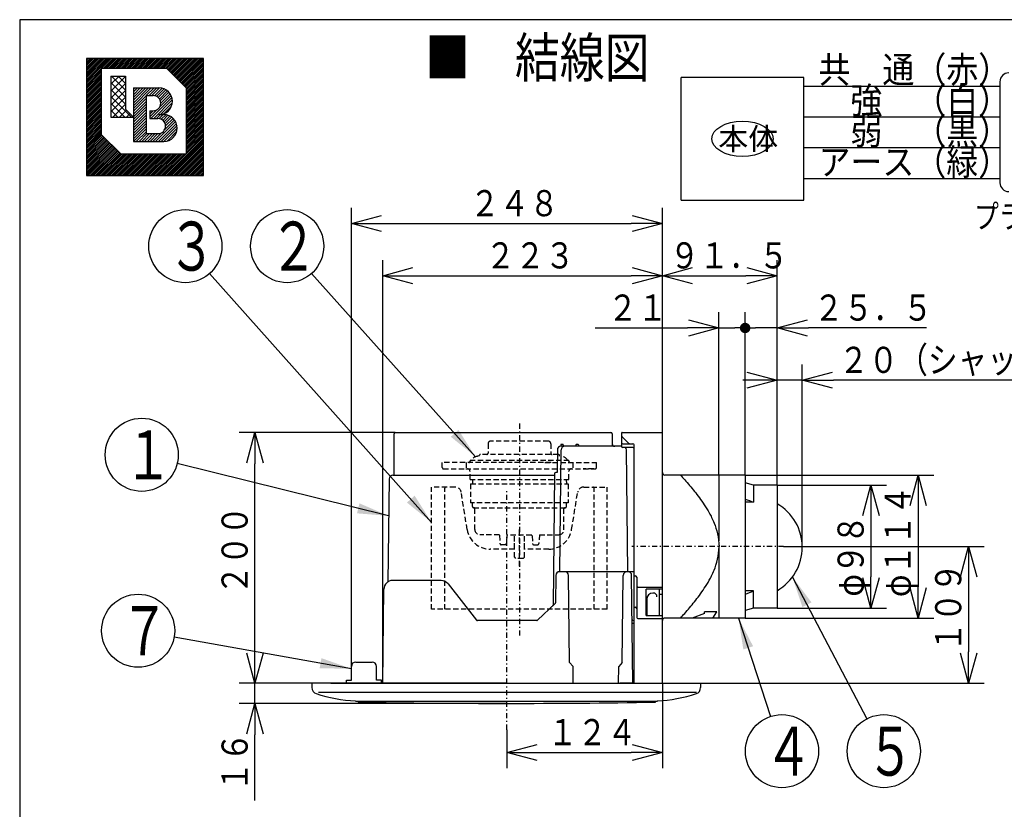
# Model space of a CAD drawing. Extents: x 13 to 288, y 5 to 194.
# Drawn here: x 13 to 108, y 118 to 194 of the extents above; entities that cross this region are included whole.
import ezdxf

# ---------------------------------------------------------------- set-up
doc = ezdxf.new("R2010")
doc.units = 0
doc.linetypes.add('DASHDOT', pattern=[1, 0.5, -0.25, 0, -0.25])
doc.linetypes.add('DASHED', pattern=[0.75, 0.5, -0.25])
doc.layers.get('0').update_dxf_attribs({"linetype": 'CONTINUOUS'})
doc.layers.get('DEFPOINTS').update_dxf_attribs({"linetype": 'CONTINUOUS'})
for name, color, linetype in [('DD0', 4, 'CONTINUOUS'), ('M0', 3, 'CONTINUOUS'), ('M47', 3, 'CONTINUOUS')]:
    doc.layers.add(name, color=color, linetype=linetype)
doc.styles.get("Standard").update_dxf_attribs({"font": 'txt', "bigfont": 'BIGFONT'})
doc.dimstyles.new('LEADSTYL', dxfattribs={"dimtxt": 3.5, "dimasz": 3, "dimexe": 0.18, "dimexo": 0.0625, "dimgap": 1, "dimtad": 0, "dimtih": 1, "dimtoh": 1, "dimdec": 4, "dimzin": 0, "dimtxsty": 'STANDARD', "dimblk1": 'OPEN', "dimblk2": 'OPEN', "dimsah": 1, "dimcen": 0.09, "dimazin": 3, "dimtfac": 1, "dimtdec": 4, "dimtofl": 0, "dimtmove": 0, "dimatfit": 3, "dimtolj": 1, "dimtzin": 0})
doc.dimstyles.get("Standard").update_dxf_attribs({"dimtxt": 2.5, "dimasz": 3, "dimexe": 1.5, "dimexo": 0, "dimgap": 0.7, "dimtad": 3, "dimtxsty": 'STANDARD', "dimblk1": 'OPEN', "dimblk2": 'OPEN', "dimsah": 1, "dimcen": 0.09, "dimazin": 3, "dimtfac": 1, "dimtdec": 4, "dimtofl": 0, "dimtmove": 0, "dimatfit": 3, "dimtolj": 1, "dimtzin": 0})

# ---------------------------------------------------------------- blocks, each defined once
blk = doc.blocks.new('_OPEN')
at = {"color": 0}
for p, q in [((0, 0), (-1, 0)), ((-0.965926, 0.25882), (0, 0)), ((0, 0), (-0.965926, -0.25882))]:
    blk.add_line(p, q, dxfattribs=at)
blk = doc.blocks.new('*D2')
at = {"layer": 'DD0'}
for p, q in [((82.972542, 150.401489), (101.035942, 150.401489)), ((99.535942, 147.401489), (99.535942, 139.710083)), ((82.972542, 136.710083), (101.035942, 136.710083))]:
    blk.add_line(p, q, dxfattribs=at)
at = {"layer": 'DEFPOINTS'}
for p in [(82.972542, 150.401489), (82.972542, 136.710083), (99.535942, 136.710083)]:
    blk.add_point(p, dxfattribs=at)
at = {"layer": 'DD0', "xscale": 3, "yscale": 3}
for p, rotation in [((99.535942, 150.401489), 90), ((99.535942, 136.710083), 270)]:
    blk.add_blockref('_OPEN', p, dxfattribs=dict(at, rotation=rotation))
at = {"layer": 'DD0', "width": 0.833333}
blk.add_text('φ１１４', height=2.5, rotation=90.000003, dxfattribs=at).set_placement((98.835945, 138.719862))
blk = doc.blocks.new('*D3')
at = {"layer": 'DD0'}
for p, q in [((86.035095, 149.440689), (96.521873, 149.440689)), ((95.021873, 146.440689), (95.021873, 140.670883)), ((86.035095, 137.670883), (96.521873, 137.670883))]:
    blk.add_line(p, q, dxfattribs=at)
at = {"layer": 'DEFPOINTS'}
for p in [(86.035095, 149.440689), (86.035095, 137.670883), (95.021873, 137.670883)]:
    blk.add_point(p, dxfattribs=at)
at = {"layer": 'DD0', "xscale": 3, "yscale": 3}
for p, rotation in [((95.021873, 149.440689), 90), ((95.021873, 137.670883), 270)]:
    blk.add_blockref('_OPEN', p, dxfattribs=dict(at, rotation=rotation))
at = {"layer": 'DD0', "width": 0.833333}
blk.add_text('φ９８', height=2.5, rotation=90.000003, dxfattribs=at).set_placement((94.321877, 138.767973))
blk = doc.blocks.new('*D4')
at = {"layer": 'DD0'}
for p, q in [((86.659233, 143.555786), (105.868309, 143.555786)), ((104.368309, 140.555786), (104.368309, 133.46489)), ((78.672966, 130.46489), (105.868309, 130.46489))]:
    blk.add_line(p, q, dxfattribs=at)
at = {"layer": 'DEFPOINTS'}
for p in [(86.659233, 143.555786), (78.672966, 130.46489), (104.368309, 130.46489)]:
    blk.add_point(p, dxfattribs=at)
at = {"layer": 'DD0', "xscale": 3, "yscale": 3}
for p, rotation in [((104.368309, 143.555786), 90), ((104.368309, 130.46489), 270)]:
    blk.add_blockref('_OPEN', p, dxfattribs=dict(at, rotation=rotation))
at = {"layer": 'DD0', "width": 0.833333}
blk.add_text('１０９', height=2.5, rotation=90.000003, dxfattribs=at).set_placement((103.668312, 133.468672))
blk = doc.blocks.new('*D5')
at = {"layer": 'DD0'}
for p, q in [((86.035095, 149.440689), (86.035095, 160.984894)), ((88.437096, 143.495743), (88.437096, 160.984894)), ((83.035095, 159.484894), (82.735095, 159.484894)), ((88.437096, 159.484894), (86.035095, 159.484894)), ((122.737095, 159.484894), (91.437096, 159.484894))]:
    blk.add_line(p, q, dxfattribs=at)
at = {"layer": 'DEFPOINTS'}
for p in [(86.035095, 159.484894), (86.035095, 149.440689), (88.437096, 143.495743)]:
    blk.add_point(p, dxfattribs=at)
at = {"layer": 'DD0', "xscale": 3, "yscale": 3}
blk.add_blockref('_OPEN', (86.035095, 159.484894), dxfattribs=at)
at = {"layer": 'DD0', "xscale": 3, "yscale": 3, "rotation": 180}
blk.add_blockref('_OPEN', (88.437096, 159.484894), dxfattribs=at)
at = {"layer": 'DD0', "width": 0.833333}
blk.add_text('２０（シャッター開放時）', height=2.5, dxfattribs=at).set_placement((91.945432, 160.184891))
blk = doc.blocks.new('_DOT')
at = {"color": 0}
blk.add_line((-0.5, 0), (-1, 0), dxfattribs=at)
at = {"color": 0, "const_width": 0.5}
blk.add_lwpolyline([(-0.25, 0, 1), (0.25, 0, 1)], format="xyb", close=True, dxfattribs=at)
blk = doc.blocks.new('*D6')
at = {"layer": 'DD0'}
for p, q in [((82.972542, 150.401489), (82.972542, 165.984894)), ((86.035095, 149.440689), (86.035095, 165.984894)), ((86.035095, 164.484894), (83.972542, 164.484894)), ((100.335095, 164.484894), (89.035095, 164.484894))]:
    blk.add_line(p, q, dxfattribs=at)
at = {"layer": 'DEFPOINTS'}
for p in [(82.972542, 164.484894), (82.972542, 150.401489), (86.035095, 149.440689)]:
    blk.add_point(p, dxfattribs=at)
at = {"layer": 'DD0', "xscale": 3, "yscale": 3, "rotation": 180}
blk.add_blockref('_OPEN', (86.035095, 164.484894), dxfattribs=at)
at = {"layer": 'DD0', "rotation": 180}
blk.add_blockref('_DOT', (82.972542, 164.484894), dxfattribs=at)
at = {"layer": 'DD0', "width": 0.833333}
blk.add_text('２５．５', height=2.5, dxfattribs=at).set_placement((89.543432, 165.184891))
blk = doc.blocks.new('*D7')
at = {"layer": 'DD0'}
for p, q in [((80.450317, 150.401489), (80.450317, 165.984894)), ((82.972542, 150.401489), (82.972542, 165.984894)), ((68.61776, 164.484894), (77.450317, 164.484894)), ((80.450317, 164.484894), (81.972542, 164.484894))]:
    blk.add_line(p, q, dxfattribs=at)
at = {"layer": 'DEFPOINTS'}
for p in [(82.972542, 164.484894), (80.450317, 150.401489), (82.972542, 150.401489)]:
    blk.add_point(p, dxfattribs=at)
at = {"layer": 'DD0', "xscale": 3, "yscale": 3}
blk.add_blockref('_OPEN', (80.450317, 164.484894), dxfattribs=at)
at = {"layer": 'DD0'}
blk.add_blockref('_DOT', (82.972542, 164.484894), dxfattribs=at)
at = {"layer": 'DD0', "width": 0.833333}
blk.add_text('２１', height=2.5, dxfattribs=at).set_placement((69.826093, 165.184891))
blk = doc.blocks.new('*D8')
at = {"layer": 'DD0'}
for p, q in [((75.045944, 154.424835), (75.045944, 170.984894)), ((86.035095, 149.440689), (86.035095, 170.984894)), ((78.045944, 169.484894), (83.035095, 169.484894))]:
    blk.add_line(p, q, dxfattribs=at)
at = {"layer": 'DEFPOINTS'}
for p in [(86.035095, 169.484894), (75.045944, 154.424835), (86.035095, 149.440689)]:
    blk.add_point(p, dxfattribs=at)
at = {"layer": 'DD0', "xscale": 3, "yscale": 3, "rotation": 180}
blk.add_blockref('_OPEN', (75.045944, 169.484894), dxfattribs=at)
at = {"layer": 'DD0', "xscale": 3, "yscale": 3}
blk.add_blockref('_OPEN', (86.035095, 169.484894), dxfattribs=at)
at = {"layer": 'DD0', "width": 0.833333}
blk.add_text('９１．５', height=2.5, dxfattribs=at).set_placement((75.748853, 170.184891))
blk = doc.blocks.new('*D9')
at = {"layer": 'DD0'}
for p, q in [((48.263645, 130.46489), (48.263645, 170.984894)), ((75.045944, 154.484894), (75.045944, 170.984894)), ((51.263645, 169.484894), (72.045944, 169.484894))]:
    blk.add_line(p, q, dxfattribs=at)
at = {"layer": 'DEFPOINTS'}
for p in [(48.263643, 169.484894), (75.045943, 154.484887), (48.263643, 130.464887)]:
    blk.add_point(p, dxfattribs=at)
at = {"layer": 'DD0', "xscale": 3, "yscale": 3, "rotation": 180}
blk.add_blockref('_OPEN', (48.263645, 169.484894), dxfattribs=at)
at = {"layer": 'DD0', "xscale": 3, "yscale": 3}
blk.add_blockref('_OPEN', (75.045944, 169.484894), dxfattribs=at)
at = {"layer": 'DD0', "width": 0.833333}
blk.add_text('２２３', height=2.5, dxfattribs=at).set_placement((58.113126, 170.184891))
blk = doc.blocks.new('*D10')
at = {"layer": 'DD0'}
for p, q in [((45.260612, 132.086243), (45.260612, 175.984894)), ((75.045944, 154.424835), (75.045944, 175.984894)), ((48.260612, 174.484894), (72.045944, 174.484894))]:
    blk.add_line(p, q, dxfattribs=at)
at = {"layer": 'DEFPOINTS'}
for p in [(75.045944, 174.484894), (75.045944, 154.424835), (45.260612, 132.086243)]:
    blk.add_point(p, dxfattribs=at)
at = {"layer": 'DD0', "xscale": 3, "yscale": 3, "rotation": 180}
blk.add_blockref('_OPEN', (45.260612, 174.484894), dxfattribs=at)
at = {"layer": 'DD0', "xscale": 3, "yscale": 3}
blk.add_blockref('_OPEN', (75.045944, 174.484894), dxfattribs=at)
at = {"layer": 'DD0', "width": 0.833333}
blk.add_text('２４８', height=2.5, dxfattribs=at).set_placement((56.611612, 175.184891))
blk = doc.blocks.new('*D11')
at = {"layer": 'DD0'}
for p, q in [((75.045944, 130.46489), (75.045944, 122.34259)), ((60.153542, 126.019562), (60.153542, 122.34259)), ((63.153542, 123.84259), (72.045944, 123.84259))]:
    blk.add_line(p, q, dxfattribs=at)
at = {"layer": 'DEFPOINTS'}
for p in [(75.045944, 130.46489), (60.153542, 126.019562), (75.045944, 123.84259)]:
    blk.add_point(p, dxfattribs=at)
at = {"layer": 'DD0', "xscale": 3, "yscale": 3, "rotation": 180}
blk.add_blockref('_OPEN', (60.153542, 123.84259), dxfattribs=at)
at = {"layer": 'DD0', "xscale": 3, "yscale": 3}
blk.add_blockref('_OPEN', (75.045944, 123.84259), dxfattribs=at)
at = {"layer": 'DD0', "width": 0.833333}
blk.add_text('１２４', height=2.5, dxfattribs=at).set_placement((64.05808, 124.542587))
blk = doc.blocks.new('*D12')
at = {"layer": 'DD0'}
for p, q in [((49.464642, 154.484894), (34.529369, 154.484894)), ((36.029369, 133.46489), (36.029369, 151.484894)), ((41.514023, 130.46489), (34.529369, 130.46489))]:
    blk.add_line(p, q, dxfattribs=at)
at = {"layer": 'DEFPOINTS'}
for p in [(36.029369, 154.484894), (49.464642, 154.484894), (41.514023, 130.46489)]:
    blk.add_point(p, dxfattribs=at)
at = {"layer": 'DD0', "xscale": 3, "yscale": 3}
for p, rotation in [((36.029369, 154.484894), 90), ((36.029369, 130.46489), 270)]:
    blk.add_blockref('_OPEN', p, dxfattribs=dict(at, rotation=rotation))
at = {"layer": 'DD0', "width": 0.833333}
blk.add_text('２００', height=2.5, rotation=90.000003, dxfattribs=at).set_placement((35.329369, 138.93321))
blk = doc.blocks.new('*D13')
at = {"layer": 'DD0'}
for p, q in [((36.029358, 133.46489), (36.029358, 133.764889)), ((41.514023, 130.46489), (34.529358, 130.46489)), ((36.029358, 128.543289), (36.029358, 130.46489)), ((60.093494, 128.543289), (34.529358, 128.543289)), ((36.029358, 119.243289), (36.029358, 125.543289))]:
    blk.add_line(p, q, dxfattribs=at)
at = {"layer": 'DEFPOINTS'}
for p in [(36.029358, 130.46489), (41.514023, 130.46489), (60.093494, 128.543289)]:
    blk.add_point(p, dxfattribs=at)
at = {"layer": 'DD0', "xscale": 3, "yscale": 3}
for p, rotation in [((36.029358, 130.46489), 270), ((36.029358, 128.543289), 90)]:
    blk.add_blockref('_OPEN', p, dxfattribs=dict(at, rotation=rotation))
at = {"layer": 'DD0', "width": 0.833333}
blk.add_text('１６', height=2.5, rotation=90.000003, dxfattribs=at).set_placement((35.329357, 120.091619))
blk = doc.blocks.new('LEAD3')
at = {"layer": 'DD0'}
blk.add_circle((25.188547, 152.344345), 3.5, dxfattribs=at)
at = {"layer": 'DD0', "width": 0.721393}
blk.add_text('１', height=4.69, dxfattribs=at).set_placement((23.49688, 149.999345))
blk = doc.blocks.new('LEAD4')
at = {"layer": 'DD0'}
blk.add_circle((24.84185, 135.502869), 3.5, dxfattribs=at)
at = {"layer": 'DD0', "width": 0.721393}
blk.add_text('７', height=4.69, dxfattribs=at).set_placement((23.150183, 133.157869))
blk = doc.blocks.new('LEAD5')
at = {"layer": 'DD0'}
blk.add_circle((39.113277, 172.31723), 3.5, dxfattribs=at)
at = {"layer": 'DD0', "width": 0.721393}
blk.add_text('２', height=4.69, dxfattribs=at).set_placement((37.421611, 169.97223))
blk = doc.blocks.new('LEAD6')
at = {"layer": 'DD0'}
blk.add_circle((29.362348, 172.31723), 3.5, dxfattribs=at)
at = {"layer": 'DD0', "width": 0.721393}
blk.add_text('３', height=4.69, dxfattribs=at).set_placement((27.670682, 169.97223))
blk = doc.blocks.new('LEAD7')
at = {"layer": 'DD0'}
blk.add_circle((86.498413, 123.97097), 3.5, dxfattribs=at)
at = {"layer": 'DD0', "width": 0.721393}
blk.add_text('４', height=4.69, dxfattribs=at).set_placement((84.806746, 121.62597))
blk = doc.blocks.new('LEAD8')
at = {"layer": 'DD0'}
blk.add_circle((96.249344, 123.970947), 3.5, dxfattribs=at)
at = {"layer": 'DD0', "width": 0.721393}
blk.add_text('５', height=4.69, dxfattribs=at).set_placement((94.557677, 121.625947))

msp = doc.modelspace()

# ---------------------------------------------------------------- linework, layer by layer
at = {"layer": 'M0', "color": 7}
for p, q in [((283.498761, 194.000239), (13.498761, 194.000239)), ((13.498761, 194.000239), (13.498761, 9.000239))]:
    msp.add_line(p, q, dxfattribs=at)
at = {"layer": 'M47', "color": 154}
for p, q in [((19.902449, 190.281295), (19.902449, 179.074523)), ((31.10922, 190.281295), (19.902449, 190.281295)), ((19.902449, 189.438328), (20.745416, 190.281295)), ((19.902449, 189.608175), (20.575569, 190.281295)), ((19.902449, 189.778022), (20.405722, 190.281295)), ((19.902449, 189.947869), (20.235875, 190.281295)), ((19.902449, 190.117716), (20.066028, 190.281295)), ((19.902449, 188.079551), (22.104192, 190.281295)), ((19.902449, 188.249398), (21.934345, 190.281295)), ((19.902449, 188.419245), (21.764498, 190.281295)), ((19.902449, 188.589093), (21.594651, 190.281295)), ((19.902449, 188.75894), (21.424804, 190.281295)), ((19.902449, 188.928787), (21.254957, 190.281295)), ((19.902449, 189.098634), (21.08511, 190.281295)), ((19.902449, 189.268481), (20.915263, 190.281295)), ((21.340142, 189.347397), (22.274039, 190.281295)), ((21.509989, 189.347397), (22.443886, 190.281295)), ((21.679836, 189.347397), (22.613734, 190.281295)), ((21.849683, 189.347397), (22.783581, 190.281295)), ((22.01953, 189.347397), (22.953428, 190.281295)), ((22.189377, 189.347397), (23.123275, 190.281295)), ((22.359224, 189.347397), (23.293122, 190.281295)), ((22.529071, 189.347397), (23.462969, 190.281295)), ((22.698918, 189.347397), (23.632816, 190.281295)), ((22.868765, 189.347397), (23.802663, 190.281295)), ((23.038612, 189.347397), (23.97251, 190.281295)), ((23.208459, 189.347397), (24.142357, 190.281295)), ((23.378306, 189.347397), (24.312204, 190.281295)), ((23.548154, 189.347397), (24.482051, 190.281295)), ((23.718001, 189.347397), (24.651898, 190.281295)), ((23.887848, 189.347397), (24.821745, 190.281295)), ((24.057695, 189.347397), (24.991592, 190.281295)), ((24.227542, 189.347397), (25.161439, 190.281295)), ((24.397389, 189.347397), (25.331286, 190.281295)), ((24.567236, 189.347397), (25.501133, 190.281295)), ((24.737083, 189.347397), (25.67098, 190.281295)), ((24.90693, 189.347397), (25.840828, 190.281295)), ((25.076777, 189.347397), (26.010675, 190.281295)), ((25.246624, 189.347397), (26.180522, 190.281295)), ((25.416471, 189.347397), (26.350369, 190.281295)), ((25.586318, 189.347397), (26.520216, 190.281295)), ((25.756165, 189.347397), (26.690063, 190.281295)), ((25.926012, 189.347397), (26.85991, 190.281295)), ((26.095859, 189.347397), (27.029757, 190.281295)), ((26.265706, 189.347397), (27.199604, 190.281295)), ((26.435553, 189.347397), (27.369451, 190.281295)), ((26.6054, 189.347397), (27.539298, 190.281295)), ((26.775247, 189.347397), (27.709145, 190.281295)), ((26.945095, 189.347397), (27.878992, 190.281295)), ((27.114942, 189.347397), (28.048839, 190.281295)), ((27.284789, 189.347397), (28.218686, 190.281295)), ((27.454636, 189.347397), (28.388533, 190.281295)), ((27.592446, 189.31536), (28.55838, 190.281295)), ((27.67737, 189.230437), (28.728227, 190.281295)), ((27.762293, 189.145513), (28.898074, 190.281295)), ((27.847217, 189.06059), (29.067921, 190.281295)), ((27.93214, 188.975666), (29.237769, 190.281295)), ((28.017064, 188.890743), (29.407616, 190.281295)), ((28.101987, 188.805819), (29.577463, 190.281295)), ((28.186911, 188.720896), (29.74731, 190.281295)), ((28.271834, 188.635972), (29.917157, 190.281295)), ((28.356758, 188.551049), (30.087004, 190.281295)), ((28.441681, 188.466125), (30.256851, 190.281295)), ((28.526605, 188.381202), (30.426698, 190.281295)), ((28.611528, 188.296278), (30.596545, 190.281295)), ((28.696452, 188.211354), (30.766392, 190.281295)), ((28.781375, 188.126431), (30.936239, 190.281295)), ((28.866299, 188.041507), (31.106086, 190.281295)), ((28.951223, 187.956584), (31.10922, 190.114582)), ((29.036146, 187.87166), (31.10922, 189.944735)), ((29.12107, 187.786737), (31.10922, 189.774888)), ((29.205993, 187.701813), (31.10922, 189.605041)), ((31.10922, 179.074523), (31.10922, 190.281295)), ((19.902449, 187.909704), (21.303296, 189.310551)), ((19.902449, 187.739857), (21.303296, 189.140704)), ((19.902449, 187.57001), (21.303296, 188.970857)), ((19.902449, 187.400163), (21.303296, 188.80101)), ((19.902449, 187.230316), (21.303296, 188.631163)), ((21.303296, 189.347397), (27.56041, 189.347397)), ((21.303296, 189.347397), (21.303296, 183.011401)), ((22.237193, 188.473232), (22.36424, 188.600279)), ((22.237193, 187.812867), (23.024605, 188.600279)), ((22.237193, 188.600279), (22.237193, 184.677909)), ((22.237193, 188.600279), (23.63804, 188.600279)), ((22.277015, 188.600279), (23.63804, 187.239254)), ((22.937381, 188.600279), (23.63804, 187.89962)), ((23.597746, 188.600279), (23.63804, 188.559985)), ((23.63804, 188.600279), (23.63804, 185.425027)), ((29.428205, 187.479602), (27.56041, 189.347397)), ((29.290917, 187.61689), (31.10922, 189.435194)), ((29.37584, 187.531966), (31.10922, 189.265346)), ((29.428205, 187.414484), (31.10922, 189.095499)), ((29.428205, 187.244637), (31.10922, 188.925652)), ((29.428205, 187.07479), (31.10922, 188.755805)), ((29.428205, 186.904943), (31.10922, 188.585958)), ((19.902449, 187.060469), (21.303296, 188.461315)), ((19.902449, 186.890622), (21.303296, 188.291468)), ((19.902449, 186.720775), (21.303296, 188.121621)), ((19.902449, 186.550928), (21.303296, 187.951774)), ((19.902449, 186.381081), (21.303296, 187.781927)), ((22.237193, 187.152502), (23.63804, 188.553348)), ((22.237193, 187.979736), (23.63804, 186.578889)), ((22.237193, 186.492136), (23.63804, 187.892983)), ((29.428205, 186.735096), (31.10922, 188.416111)), ((29.428205, 186.565248), (31.10922, 188.246264)), ((29.428205, 186.395401), (31.10922, 188.076417)), ((29.428205, 186.225554), (31.10922, 187.90657)), ((29.428205, 186.055707), (31.10922, 187.736723)), ((19.902449, 186.211234), (21.303296, 187.61208)), ((19.902449, 186.041387), (21.303296, 187.442233)), ((19.902449, 185.87154), (21.303296, 187.272386)), ((19.902449, 185.701693), (21.303296, 187.102539)), ((19.902449, 185.531846), (21.303296, 186.932692)), ((19.902449, 185.361999), (21.303296, 186.762845)), ((22.237193, 187.31937), (23.63804, 185.918524)), ((22.237193, 185.831771), (23.63804, 187.232617)), ((24.385158, 187.479602), (26.836639, 187.479602)), ((24.385158, 187.479602), (24.385158, 182.343165)), ((24.385158, 187.345516), (24.519244, 187.479602)), ((24.385158, 187.08137), (24.78339, 187.479602)), ((24.385158, 186.817223), (25.047536, 187.479602)), ((24.385158, 186.553077), (25.311682, 187.479602)), ((24.385158, 186.288931), (25.575828, 187.479602)), ((24.385158, 186.024785), (25.839974, 187.479602)), ((24.385158, 185.760639), (26.104121, 187.479602)), ((24.385158, 185.496493), (25.599225, 186.71056)), ((25.599225, 186.732484), (25.599225, 183.090283)), ((25.599225, 186.732484), (26.2763, 186.732484)), ((25.621149, 186.732484), (26.368267, 187.479602)), ((25.885295, 186.732484), (26.632413, 187.479602)), ((26.149441, 186.732484), (26.895222, 187.478265)), ((26.4025, 186.721396), (27.127362, 187.446259)), ((26.600875, 186.655625), (27.32738, 187.38213)), ((26.75816, 186.548764), (27.502731, 187.293335)), ((26.880593, 186.407052), (27.656963, 187.183422)), ((26.888302, 185.622321), (28.001619, 186.735639)), ((26.965964, 186.228276), (27.791628, 187.05394)), ((26.999994, 185.99816), (27.906895, 186.905061)), ((29.428205, 185.88586), (31.10922, 187.566876)), ((29.428205, 187.479602), (29.428205, 181.143606)), ((29.428205, 185.716013), (31.10922, 187.397029)), ((29.428205, 185.546166), (31.10922, 187.227182)), ((29.428205, 185.376319), (31.10922, 187.057335)), ((29.428205, 185.206472), (31.10922, 186.887488)), ((29.428205, 185.036625), (31.10922, 186.717641)), ((19.902449, 185.192152), (21.303296, 186.592998)), ((19.902449, 185.022304), (21.303296, 186.423151)), ((19.902449, 184.852457), (21.303296, 186.253304)), ((19.902449, 184.68261), (21.303296, 186.083457)), ((19.902449, 184.512763), (21.303296, 185.91361)), ((22.237193, 186.659005), (24.218289, 184.677909)), ((22.237193, 185.171406), (23.63804, 186.572252)), ((22.237193, 185.99864), (23.557924, 184.677909)), ((22.404062, 184.677909), (23.63804, 185.911887)), ((24.385158, 185.232347), (25.599225, 186.446413)), ((24.385158, 184.968201), (25.599225, 186.182267)), ((24.385158, 184.704054), (25.599225, 185.918121)), ((26.067951, 184.537824), (28.072897, 186.542771)), ((26.332097, 184.537824), (28.11466, 186.320388)), ((26.977557, 184.919139), (28.112992, 186.054574)), ((29.428205, 184.866778), (31.10922, 186.547794)), ((29.428205, 184.696931), (31.10922, 186.377947)), ((29.428205, 184.527084), (31.10922, 186.2081)), ((29.428205, 184.357237), (31.10922, 186.038252)), ((29.428205, 184.18739), (31.10922, 185.868405)), ((19.902449, 184.342916), (21.303296, 185.743763)), ((19.902449, 184.173069), (21.303296, 185.573916)), ((19.902449, 184.003222), (21.303296, 185.404069)), ((19.902449, 183.833375), (21.303296, 185.234221)), ((19.902449, 183.663528), (21.303296, 185.064374)), ((19.902449, 183.493681), (21.303296, 184.894527)), ((22.237193, 185.338274), (22.897559, 184.677909)), ((23.064427, 184.677909), (23.724792, 185.338274)), ((24.385158, 184.677909), (23.63804, 185.425027)), ((23.724792, 184.677909), (24.054975, 185.008092)), ((24.385158, 184.439908), (25.599225, 185.653975)), ((24.385158, 184.175762), (25.599225, 185.389829)), ((24.385158, 183.911616), (25.599225, 185.125683)), ((24.385158, 183.64747), (25.599225, 184.861537)), ((25.972784, 184.706804), (26.662692, 185.396712)), ((25.972784, 184.97095), (26.286853, 185.285019)), ((25.972784, 185.284942), (25.972784, 184.537824)), ((25.972784, 185.284942), (26.2763, 185.284942)), ((25.972784, 185.235096), (26.02263, 185.284942)), ((26.596243, 184.537824), (26.969802, 184.911383)), ((26.836639, 184.911383), (27.303588, 184.911383)), ((26.852149, 184.529585), (27.233948, 184.911383)), ((27.054291, 184.46758), (27.485188, 184.898477)), ((27.214362, 184.363505), (27.699638, 184.848782)), ((27.334308, 185.011744), (28.020388, 185.697823)), ((29.428205, 184.017543), (31.10922, 185.698558)), ((29.428205, 183.847696), (31.10922, 185.528711)), ((29.428205, 183.677849), (31.10922, 185.358864)), ((29.428205, 183.508002), (31.10922, 185.189017)), ((29.428205, 183.338155), (31.10922, 185.01917)), ((29.428205, 183.168307), (31.10922, 184.849323)), ((19.902449, 183.323834), (21.303296, 184.72468)), ((19.902449, 183.153987), (21.303296, 184.554833)), ((19.902449, 182.98414), (21.303296, 184.384986)), ((19.902449, 182.814293), (21.303296, 184.215139)), ((19.902449, 182.644446), (21.303296, 184.045292)), ((19.902449, 182.474599), (21.303296, 183.875445)), ((22.237193, 184.677909), (24.385158, 184.677909)), ((24.385158, 183.383324), (25.599225, 184.597391)), ((24.385158, 183.119178), (25.599225, 184.333244)), ((24.385158, 182.855031), (25.599225, 184.069098)), ((25.972784, 184.537824), (26.743249, 184.537824)), ((26.514752, 182.343165), (28.424806, 184.253218)), ((26.778899, 182.343165), (28.508094, 184.07236)), ((27.339433, 184.22443), (27.886472, 184.771469)), ((27.382973, 183.475532), (28.31977, 184.412328)), ((27.427908, 184.048759), (28.050769, 184.671619)), ((27.466956, 183.823661), (28.194931, 184.551636)), ((29.428205, 182.99846), (31.10922, 184.679476)), ((29.428205, 182.828613), (31.10922, 184.509629)), ((29.428205, 182.658766), (31.10922, 184.339782)), ((29.428205, 182.488919), (31.10922, 184.169935)), ((29.428205, 182.319072), (31.10922, 184.000088)), ((19.902449, 182.304752), (21.303296, 183.705598)), ((19.902449, 182.134905), (21.303296, 183.535751)), ((19.902449, 181.965058), (21.303296, 183.365904)), ((19.902449, 181.79521), (21.303296, 183.196057)), ((19.902449, 181.625363), (21.303296, 183.02621)), ((19.902449, 181.455516), (21.380815, 182.933882)), ((23.171091, 181.143606), (21.303296, 183.011401)), ((24.385158, 182.590885), (25.599225, 183.804952)), ((24.401583, 182.343165), (25.599225, 183.540806)), ((24.66573, 182.343165), (25.599225, 183.27666)), ((24.929876, 182.343165), (25.676994, 183.090283)), ((25.194022, 182.343165), (25.94114, 183.090283)), ((25.458168, 182.343165), (26.205286, 183.090283)), ((25.599225, 183.090283), (26.743249, 183.090283)), ((25.722314, 182.343165), (26.469432, 183.090283)), ((25.98646, 182.343165), (26.733578, 183.090283)), ((26.250606, 182.343165), (27.081771, 183.17433)), ((27.043045, 182.343165), (28.565402, 183.865522)), ((27.307196, 182.34317), (28.587692, 183.623666)), ((27.607922, 182.37975), (28.551112, 183.32294)), ((29.428205, 182.149225), (31.10922, 183.830241)), ((29.428205, 181.979378), (31.10922, 183.660394)), ((29.428205, 181.809531), (31.10922, 183.490547)), ((29.428205, 181.639684), (31.10922, 183.3207)), ((29.428205, 181.469837), (31.10922, 183.150853)), ((29.428205, 181.29999), (31.10922, 182.981006)), ((19.902449, 181.285669), (21.465738, 182.848959)), ((19.902449, 181.115822), (21.550662, 182.764035)), ((19.902449, 180.945975), (21.635586, 182.679111)), ((19.902449, 180.776128), (21.720509, 182.594188)), ((19.902449, 180.606281), (21.805433, 182.509264)), ((19.902449, 180.436434), (21.890356, 182.424341)), ((19.902449, 180.266587), (21.97528, 182.339417)), ((19.902449, 180.09674), (22.060203, 182.254494)), ((19.902449, 179.926893), (22.145127, 182.16957)), ((19.902449, 179.757046), (22.23005, 182.084647)), ((19.902449, 179.587199), (22.314974, 181.999723)), ((24.385158, 182.343165), (27.303588, 182.343165)), ((27.372585, 179.074523), (31.10922, 182.811159)), ((27.542432, 179.074523), (31.10922, 182.641311)), ((27.712279, 179.074523), (31.10922, 182.471464)), ((27.882126, 179.074523), (31.10922, 182.301617)), ((28.051973, 179.074523), (31.10922, 182.13177)), ((19.902449, 179.417352), (22.399897, 181.9148)), ((19.902449, 179.247505), (22.484821, 181.829876)), ((19.902449, 179.077658), (22.569744, 181.744953)), ((20.069162, 179.074523), (22.654668, 181.660029)), ((20.239009, 179.074523), (22.739591, 181.575106)), ((20.408856, 179.074523), (22.824515, 181.490182)), ((20.578703, 179.074523), (22.909438, 181.405259)), ((20.74855, 179.074523), (22.994362, 181.320335)), ((20.918397, 179.074523), (23.079285, 181.235412)), ((21.088244, 179.074523), (23.164209, 181.150488)), ((21.258091, 179.074523), (23.327174, 181.143606)), ((21.427938, 179.074523), (23.497021, 181.143606)), ((21.597786, 179.074523), (23.666868, 181.143606)), ((21.767633, 179.074523), (23.836715, 181.143606)), ((21.93748, 179.074523), (24.006562, 181.143606)), ((22.107327, 179.074523), (24.176409, 181.143606)), ((22.277174, 179.074523), (24.346256, 181.143606)), ((22.447021, 179.074523), (24.516104, 181.143606)), ((22.616868, 179.074523), (24.685951, 181.143606)), ((22.786715, 179.074523), (24.855798, 181.143606)), ((22.956562, 179.074523), (25.025645, 181.143606)), ((23.126409, 179.074523), (25.195492, 181.143606)), ((23.171091, 181.143606), (29.428205, 181.143606)), ((23.296256, 179.074523), (25.365339, 181.143606)), ((23.466103, 179.074523), (25.535186, 181.143606)), ((23.63595, 179.074523), (25.705033, 181.143606)), ((23.805797, 179.074523), (25.87488, 181.143606)), ((23.975644, 179.074523), (26.044727, 181.143606)), ((24.145491, 179.074523), (26.214574, 181.143606)), ((24.315338, 179.074523), (26.384421, 181.143606)), ((24.485185, 179.074523), (26.554268, 181.143606)), ((24.655032, 179.074523), (26.724115, 181.143606)), ((24.824879, 179.074523), (26.893962, 181.143606)), ((24.994727, 179.074523), (27.063809, 181.143606)), ((25.164574, 179.074523), (27.233656, 181.143606)), ((25.334421, 179.074523), (27.403503, 181.143606)), ((25.504268, 179.074523), (27.57335, 181.143606)), ((25.674115, 179.074523), (27.743198, 181.143606)), ((25.843962, 179.074523), (27.913045, 181.143606)), ((26.013809, 179.074523), (28.082892, 181.143606)), ((26.183656, 179.074523), (28.252739, 181.143606)), ((26.353503, 179.074523), (28.422586, 181.143606)), ((26.52335, 179.074523), (28.592433, 181.143606)), ((26.693197, 179.074523), (28.76228, 181.143606)), ((26.863044, 179.074523), (28.932127, 181.143606)), ((27.032891, 179.074523), (29.101974, 181.143606)), ((27.202738, 179.074523), (29.271821, 181.143606)), ((28.221821, 179.074523), (31.10922, 181.961923)), ((28.391668, 179.074523), (31.10922, 181.792076)), ((28.561515, 179.074523), (31.10922, 181.622229)), ((28.731362, 179.074523), (31.10922, 181.452382)), ((28.901209, 179.074523), (31.10922, 181.282535)), ((29.071056, 179.074523), (31.10922, 181.112688)), ((29.240903, 179.074523), (31.10922, 180.942841)), ((29.41075, 179.074523), (31.10922, 180.772994)), ((29.580597, 179.074523), (31.10922, 180.603147)), ((29.750444, 179.074523), (31.10922, 180.4333)), ((29.920291, 179.074523), (31.10922, 180.263453)), ((30.090138, 179.074523), (31.10922, 180.093606)), ((30.259985, 179.074523), (31.10922, 179.923759)), ((30.429832, 179.074523), (31.10922, 179.753912)), ((30.599679, 179.074523), (31.10922, 179.584065)), ((30.769526, 179.074523), (31.10922, 179.414217)), ((30.939373, 179.074523), (31.10922, 179.24437)), ((19.902449, 179.074523), (31.10922, 179.074523))]:
    msp.add_line(p, q, dxfattribs=at)
at = {"layer": 'M47', "color": 234}
for p, q in [((76.829056, 176.709898), (76.829056, 188.479698)), ((88.598857, 188.479698), (76.829056, 188.479698)), ((88.598857, 176.709898), (88.598857, 188.479698)), ((88.598857, 187.638998), (107.3693, 187.638998)), ((107.3693, 188.059348), (107.3693, 178.391298)), ((88.598857, 184.696548), (107.3693, 184.696548)), ((88.598857, 181.754098), (107.3693, 181.754098)), ((88.598857, 178.811648), (107.3693, 178.811648)), ((76.829056, 176.709898), (88.598857, 176.709898))]:
    msp.add_line(p, q, dxfattribs=at)
at = {"layer": 'M47', "color": 2, "linetype": 'DASHDOT'}
for p, q in [((61.354543, 155.333148), (61.354543, 134.813259)), ((60.153543, 126.019564), (60.153543, 149.080387)), ((86.659235, 143.555787), (72.112539, 143.555787))]:
    msp.add_line(p, q, dxfattribs=at)
at = {"layer": 'M47', "color": 2}
for p, q in [((49.344543, 150.401487), (49.344543, 154.364787)), ((49.464643, 154.484887), (70.121843, 154.484887)), ((70.241943, 154.364787), (70.241943, 153.403987)), ((71.142693, 154.424837), (71.142693, 153.163787)), ((71.17787, 154.089411), (71.828117, 153.439164)), ((71.202743, 154.484887), (74.985893, 154.484887)), ((75.045943, 130.464887), (75.045943, 154.424837)), ((64.985542, 152.807679), (64.960338, 150.641687)), ((65.210261, 141.153787), (65.345866, 152.807679)), ((65.317843, 153.283887), (65.317843, 153.163787)), ((70.482143, 153.163787), (65.345817, 153.163787)), ((65.497993, 153.343937), (65.377893, 153.343937)), ((65.558043, 153.283887), (65.558043, 153.163787)), ((66.759043, 153.283887), (66.759043, 153.163787)), ((66.939193, 153.343937), (66.819093, 153.343937)), ((66.999243, 153.283887), (66.999243, 153.163787)), ((70.241943, 153.403987), (70.241943, 153.163787)), ((71.082643, 153.163787), (70.482143, 153.163787)), ((71.262793, 153.403987), (72.223593, 153.403987)), ((72.223593, 153.043687), (71.262793, 153.043687)), ((71.738892, 141.153787), (71.603287, 152.807679)), ((72.343693, 152.923587), (72.343693, 153.283887)), ((72.343693, 130.464887), (72.343693, 152.923587)), ((48.871179, 150.045379), (48.755898, 140.138146)), ((49.231455, 150.401487), (64.717327, 150.401487)), ((64.718741, 150.522985), (64.572507, 137.955681)), ((64.957543, 150.641687), (64.838833, 150.641687)), ((82.972543, 150.401487), (75.286143, 150.401487)), ((80.450319, 150.401487), (80.450319, 144.122577)), ((82.972543, 150.401487), (82.972543, 136.710087)), ((83.786834, 149.440687), (82.972543, 149.673342)), ((86.035093, 149.440687), (83.786834, 149.440687)), ((83.786834, 149.440687), (83.786834, 147.793463)), ((86.035093, 149.440687), (86.035093, 137.670887)), ((83.786834, 147.793463), (82.972543, 147.793463)), ((80.450319, 143.555787), (80.450319, 136.710087)), ((64.845793, 140.79768), (64.815406, 138.186258)), ((72.283643, 141.153787), (65.206068, 141.153787)), ((66.158543, 132.446537), (66.061369, 140.79768)), ((71.202743, 132.446537), (71.299918, 140.79768)), ((72.223593, 130.464887), (72.10336, 140.79768)), ((72.343693, 140.754756), (72.463793, 140.754756)), ((72.583893, 140.634656), (72.583893, 136.782208)), ((53.855652, 140.313087), (49.209212, 140.313087)), ((54.518144, 139.989959), (57.232137, 136.516049)), ((72.703993, 139.664608), (75.045943, 139.664608)), ((48.263643, 130.464887), (48.368569, 139.482169)), ((73.484643, 136.950287), (73.484643, 139.472387)), ((75.045943, 139.472387), (73.484643, 139.472387)), ((74.168842, 139.112087), (74.145193, 139.112087)), ((74.745693, 139.472387), (74.745693, 136.950287)), ((74.745693, 138.991987), (75.045943, 138.991987)), ((83.786834, 139.318112), (82.972543, 139.318112)), ((83.786834, 137.670887), (83.786834, 139.318112)), ((63.09495, 136.502883), (64.778, 138.100551)), ((72.343693, 137.752256), (72.463793, 137.752256)), ((73.544693, 138.511587), (73.544693, 136.890237)), ((83.786834, 137.670887), (82.972543, 137.438233)), ((86.035093, 137.670887), (83.786834, 137.670887)), ((73.484643, 136.950287), (75.045943, 136.950287)), ((79.069293, 137.144129), (77.91185, 136.710087)), ((79.069293, 137.144129), (79.069293, 137.310587)), ((80.264479, 137.310587), (79.069293, 137.310587)), ((79.871218, 136.710087), (80.264479, 137.310587)), ((63.012265, 136.469887), (57.326778, 136.469887)), ((72.283643, 136.469887), (72.272429, 136.469887)), ((72.703993, 136.662108), (75.045943, 136.662108)), ((82.972543, 136.710087), (75.286143, 136.710087)), ((45.260613, 130.765137), (45.260613, 132.086237)), ((45.680963, 132.506587), (47.242263, 132.506587)), ((47.662613, 130.765137), (47.662613, 132.086237)), ((66.158543, 132.446537), (66.497881, 132.086237)), ((66.516747, 130.464887), (66.497881, 132.086237)), ((70.844539, 130.464887), (70.863406, 132.086237)), ((71.202743, 132.446537), (70.863406, 132.086237)), ((41.477993, 130.428857), (41.477993, 130.049798)), ((60.093493, 130.464887), (41.514023, 130.464887)), ((43.279493, 130.464887), (66.398036, 130.464887)), ((44.780213, 130.765137), (45.260613, 130.765137)), ((44.780213, 130.464887), (44.780213, 130.765137)), ((48.143013, 130.765137), (47.662613, 130.765137)), ((48.143013, 130.464887), (48.143013, 130.765137)), ((60.093493, 130.464887), (78.672963, 130.464887)), ((72.104883, 130.464887), (70.96325, 130.464887)), ((74.685643, 130.464887), (77.027593, 130.464887)), ((78.708993, 130.428857), (78.708993, 130.049798)), ((42.098412, 129.624187), (78.313957, 129.624187)), ((45.644494, 128.771551), (45.921693, 128.771551)), ((45.921693, 128.698813), (45.921693, 128.771551)), ((45.921693, 128.771551), (74.385393, 128.771551)), ((74.385393, 128.698813), (74.385393, 128.771551)), ((74.385393, 128.771551), (74.570109, 128.771551))]:
    msp.add_line(p, q, dxfattribs=at)
at = {"layer": 'M47', "color": 2, "linetype": 'DASHED'}
for p, q in [((58.352043, 153.403987), (58.352043, 152.503237)), ((64.116843, 153.644187), (58.592243, 153.644187)), ((64.357043, 153.403987), (64.357043, 152.503237)), ((56.622603, 151.842687), (66.086483, 151.842687)), ((56.622603, 151.842687), (56.622603, 151.722587)), ((57.511343, 152.202987), (57.511343, 152.263037)), ((65.077643, 152.383137), (57.631443, 152.383137)), ((65.197743, 152.202987), (65.197743, 152.263037)), ((66.086483, 151.722587), (66.086483, 151.842687)), ((64.398964, 151.602487), (53.968393, 151.602487)), ((53.968393, 151.122087), (53.968393, 151.602487)), ((54.053199, 151.001987), (56.382403, 151.001987)), ((56.213457, 151.001987), (68.620593, 151.001987)), ((56.250293, 151.602487), (56.250293, 151.001987)), ((63.785305, 151.602487), (68.740693, 151.602487)), ((66.458793, 151.602487), (66.458793, 151.001987)), ((68.470468, 151.001987), (67.449618, 151.001987)), ((68.740693, 151.122087), (68.740693, 151.602487)), ((56.622603, 149.981137), (56.622603, 150.761787)), ((56.622603, 149.981137), (66.086483, 149.981137)), ((56.867607, 149.981137), (56.850793, 149.560787)), ((65.841479, 149.981137), (65.858293, 149.560787)), ((66.086483, 149.981137), (66.086483, 150.761787)), ((52.947543, 137.550787), (52.947543, 149.260537)), ((55.183181, 149.260537), (52.947543, 149.260537)), ((54.208593, 137.550787), (54.208593, 149.140437)), ((56.670643, 149.560787), (66.038443, 149.560787)), ((56.670643, 149.560787), (56.670643, 147.759287)), ((66.038443, 149.560787), (66.038443, 147.759287)), ((67.525905, 149.260537), (69.761543, 149.260537)), ((68.500493, 137.550787), (68.500493, 149.140437)), ((69.761543, 137.550787), (69.761543, 149.260537)), ((56.353427, 145.18295), (55.775989, 148.755845)), ((66.35566, 145.18295), (66.933097, 148.755845)), ((66.038443, 147.759287), (56.670643, 147.759287)), ((56.850793, 147.398987), (56.850793, 147.759287)), ((56.970893, 147.278887), (65.738193, 147.278887)), ((57.090993, 145.177137), (57.090993, 147.158787)), ((65.618093, 145.177137), (65.618093, 147.158787)), ((65.858293, 147.398987), (65.858293, 147.759287)), ((61.354543, 141.691171), (61.354543, 145.376706)), ((59.432943, 144.696737), (57.571393, 144.696737)), ((59.436462, 144.640433), (59.485955, 143.848546)), ((60.146767, 144.588322), (60.100531, 143.848546)), ((62.506678, 144.636687), (60.190596, 144.636687)), ((60.874143, 144.036187), (60.874143, 144.636687)), ((60.874143, 143.375637), (60.874143, 144.552617)), ((61.834943, 144.036187), (61.834943, 144.636687)), ((61.834943, 143.375637), (61.834943, 144.552617)), ((62.562319, 144.588322), (62.608555, 143.848546)), ((63.276143, 144.696737), (63.223131, 143.848546)), ((63.276143, 144.696737), (65.137693, 144.696737)), ((59.980665, 143.735937), (59.605821, 143.735937)), ((60.874143, 142.534937), (60.874143, 143.735937)), ((61.834943, 142.534937), (61.834943, 143.735937)), ((62.728421, 143.735937), (63.103265, 143.735937)), ((60.874143, 143.315587), (58.546816, 143.315587)), ((60.874143, 142.534937), (60.994243, 142.414837)), ((61.714843, 142.414837), (60.994243, 142.414837)), ((61.714843, 142.414837), (61.834943, 142.534937)), ((64.162271, 143.315587), (61.834943, 143.315587)), ((69.761543, 137.550787), (52.947543, 137.550787))]:
    msp.add_line(p, q, dxfattribs=at)
at = {"layer": 'M47', "color": 234}
for centre, start, end in [((108.21, 188.059348), 90, 180), ((108.21, 178.391298), 180, 270)]:
    msp.add_arc(centre, 0.8407, start, end, dxfattribs=at)
at = {"layer": 'M47', "color": 154}
for centre, radius in [((26.2763, 186.008713), 0.723771), ((26.836639, 186.195493), 1.284109), ((27.303588, 183.627274), 1.284109), ((26.743249, 183.814054), 0.723771)]:
    msp.add_arc(centre, radius, 270, 450, dxfattribs=at)
at = {"layer": 'M47', "color": 2}
for centre, radius, start, end in [((49.464643, 154.364787), 0.1201, 90, 180), ((70.121843, 154.364787), 0.1201, 0, 90), ((71.202743, 154.424837), 0.06005, 90, 180), ((71.262793, 154.174334), 0.1201, 180, 225), ((74.985893, 154.424837), 0.06005, 0, 90), ((65.345817, 152.803487), 0.3603, 90, 179.333333), ((65.377893, 153.283887), 0.06005, 90, 180), ((65.706142, 152.803487), 0.3603, 90, 179.333333), ((65.497993, 153.283887), 0.06005, 0, 90), ((66.819093, 153.283887), 0.06005, 90, 180), ((66.939193, 153.283887), 0.06005, 0, 90), ((70.482143, 153.403987), 0.2402, 180, 270), ((71.262793, 153.524087), 0.1201, 180, 270), ((71.262793, 153.163787), 0.1201, 180, 270), ((71.243011, 152.803487), 0.3603, 0.666667, 41.810315), ((71.91304, 153.524087), 0.1201, 225, 270), ((72.223593, 153.283887), 0.1201, 0, 90), ((72.223593, 152.923587), 0.1201, 0, 90), ((49.231455, 150.041187), 0.3603, 90, 179.333333), ((64.838833, 150.521587), 0.1201, 90, 179.333333), ((75.286143, 150.641687), 0.2402, 180, 270), ((83.633093, 143.495737), 4.804, 300, 420), ((65.206068, 140.793487), 0.3603, 90, 179.333333), ((65.701093, 140.793487), 0.3603, 0.666667, 90), ((71.660193, 140.793487), 0.3603, 90, 179.333333), ((71.743085, 140.793487), 0.3603, 0.666667, 90), ((72.463793, 140.634656), 0.1201, 0, 90), ((49.209212, 139.472387), 0.8407, 90, 179.333333), ((53.855652, 139.472387), 0.8407, 37.998732, 90), ((72.703993, 139.784708), 0.1201, 180, 270), ((74.145193, 138.511587), 0.6005, 90, 180), ((74.168842, 138.751787), 0.3603, 0.666667, 90), ((64.452415, 137.957078), 0.1201, 313.509196, 359.333333), ((64.695314, 138.187655), 0.1201, 313.509196, 359.333333), ((72.463793, 137.632156), 0.1201, 0, 90), ((72.703993, 136.782208), 0.1201, 180, 270), ((57.326778, 136.589987), 0.1201, 217.998732, 270), ((63.012265, 136.589987), 0.1201, 270, 313.509196), ((72.272429, 136.589987), 0.1201, 180.666667, 270), ((72.272429, 136.589987), 0.3603, 251.195446, 270), ((75.286143, 136.469887), 0.2402, 90, 180), ((45.680963, 132.086237), 0.42035, 90, 180), ((47.242263, 132.086237), 0.42035, 0, 90), ((41.514023, 130.428857), 0.03603, 90, 180), ((48.144933, 130.584987), 0.1201, 270, 359.333333), ((78.672963, 130.428857), 0.03603, 0, 90), ((42.078493, 130.049798), 0.6005, 180, 251.567759), ((46.255586, 142.583051), 13.8115, 251.567759, 267.46151), ((73.931401, 142.583051), 13.8115, 272.53849, 288.432241), ((78.108493, 130.049798), 0.6005, -71.567759, 0), ((60.093493, 964.739531), 836.196243, 269.028908, 269.031336), ((45.957723, 128.698813), 0.03603, 180, 269.031336), ((60.093493, 964.739531), 836.196243, 269.031336, 270), ((60.093493, 964.739531), 836.196243, 270, 270.976074), ((74.349363, 128.698813), 0.03603, 270.968664, 360)]:
    msp.add_arc(centre, radius, start, end, dxfattribs=at)
at = {"layer": 'M47', "color": 2, "linetype": 'DASHED'}
for centre, radius, start, end in [((58.592243, 153.403987), 0.2402, 90, 180), ((64.116843, 153.403987), 0.2402, 0, 90), ((57.391243, 151.482387), 0.7206, 90, 150), ((57.631443, 152.263037), 0.1201, 90, 180), ((58.231943, 152.503237), 0.1201, -90, 0), ((64.477143, 152.503237), 0.1201, 180, 270), ((65.077643, 152.263037), 0.1201, 0, 90), ((65.317843, 151.482387), 0.7206, 30, 90), ((54.088493, 151.122087), 0.1201, 180, 270), ((56.382403, 150.761787), 0.2402, 0, 90), ((56.502503, 151.722587), 0.1201, 270, 360), ((66.206583, 151.722587), 0.1201, 180, 270), ((66.326683, 150.761787), 0.2402, 90, 180), ((68.620593, 151.122087), 0.1201, 270, 360), ((54.328693, 149.140437), 0.1201, 90, 180), ((55.183181, 148.660037), 0.6005, 9.180542, 90), ((67.525905, 148.660037), 0.6005, 90, 170.819458), ((68.380393, 149.140437), 0.1201, 0, 90), ((56.970893, 147.398987), 0.1201, 180, 270), ((56.970893, 147.158787), 0.1201, 0, 90), ((65.738193, 147.158787), 0.1201, 90, 180), ((65.738193, 147.398987), 0.1201, 270, 360), ((58.546816, 145.537437), 2.22185, 189.180542, 270), ((57.571393, 145.177137), 0.4804, 180, 270), ((60.2067, 144.584577), 0.06005, 80.167017, 176.423666), ((62.502386, 144.584577), 0.06005, 3.576334, 99.832983), ((64.162271, 145.537437), 2.22185, 270, 350.819458), ((65.137693, 145.177137), 0.4804, 270, 360), ((59.605821, 143.856037), 0.1201, 183.576334, 270), ((59.980665, 143.856037), 0.1201, 270, 356.423666), ((62.728421, 143.856037), 0.1201, 183.576334, 270), ((63.103265, 143.856037), 0.1201, 270, 356.423666)]:
    msp.add_arc(centre, radius, start, end, dxfattribs=at)
at = {"layer": 'M47', "color": 234}
msp.add_ellipse((82.713956, 182.594798), major_axis=(2.94245, 0), ratio=0.571429, dxfattribs=at)
at = {"layer": 'M47', "color": 2, "extrusion": (0, 0, -1)}
for points in [[(76.770362, 150.401487), (76.906775, 150.253633), (77.043188, 150.103544), (77.179603, 149.950478), (77.336377, 149.774567), (77.493153, 149.594725), (77.64992, 149.409969), (77.806687, 149.225214), (77.963444, 149.035546), (78.120238, 148.838822), (78.277031, 148.642099), (78.43386, 148.43832), (78.590555, 148.225809), (78.74725, 148.013298), (78.90381, 147.792055), (79.060872, 147.551708), (79.217935, 147.31136), (79.3755, 147.051908), (79.53119, 146.778408), (79.68688, 146.504909), (79.840696, 146.217361), (80.001507, 145.80586), (80.229627, 145.222123), (80.471825, 144.388955), (80.471825, 143.555787)], [(76.770362, 136.710087), (76.906775, 136.857942), (77.043188, 137.00803), (77.179603, 137.161097), (77.336377, 137.337007), (77.493153, 137.51685), (77.64992, 137.701605), (77.806687, 137.886361), (77.963444, 138.076029), (78.120238, 138.272752), (78.277031, 138.469476), (78.43386, 138.673255), (78.590555, 138.885766), (78.74725, 139.098277), (78.90381, 139.319519), (79.060872, 139.559867), (79.217935, 139.800215), (79.3755, 140.059666), (79.53119, 140.333166), (79.68688, 140.606666), (79.840696, 140.894214), (80.001507, 141.305715), (80.229627, 141.889452), (80.471825, 142.72262), (80.471825, 143.555787)]]:
    msp.add_open_spline(points, degree=3, knots=[0, 0, 0, 0, 1, 1, 1, 2, 2, 2, 3, 3, 3, 4, 4, 4, 5, 5, 5, 6, 6, 6, 7, 7, 7, 8, 8, 8, 8], dxfattribs=at)
for points in [[(82.972543, 148.111008), (83.243974, 148.006524), (83.515404, 147.899994), (83.786834, 147.793463)], [(82.972543, 139.000567), (83.243974, 139.10505), (83.515404, 139.211581), (83.786834, 139.318112)]]:
    msp.add_open_spline(points, degree=3, dxfattribs=at)

# ---------------------------------------------------------------- block references
at = {"layer": 'DD0'}
for name in ['LEAD6', 'LEAD5', 'LEAD3', 'LEAD4', 'LEAD7', 'LEAD8']:
    msp.add_blockref(name, (0, 0), dxfattribs=at)

# ---------------------------------------------------------------- texts
at = {"layer": 'M47', "color": 234}
for s, height, width, p in [('■\u3000結線図', 3.78315, 0.833333, (52.316365, 188.479698)), ('共\u3000通（赤）', 2.5221, 0.888889, (90.000021, 187.95426)), ('\u3000強\u3000（白）', 2.5221, 0.888889, (90.000023, 185.011811)), ('\u3000弱\u3000（黒）', 2.5221, 0.888889, (90.000023, 182.06936)), ('アース（緑）', 2.5221, 0.888889, (90.000023, 179.12691)), ('プラグ', 2.26989, 0.771605, (104.880041, 174.025717))]:
    msp.add_text(s, height=height, dxfattribs=dict(at, width=width)).set_placement(p)
msp.add_text('本体', height=2.10175, dxfattribs=at).set_placement((80.402032, 181.543922))

# ---------------------------------------------------------------- dimensions: what is measured, and where the dimension line sits
at = {"layer": 'DD0'}
for base, p1, p2, picture, middle in [((75.045944, 174.484894), (45.260612, 132.086243), (75.045944, 154.424835), '*D10', (60.153278, 174.484894)), ((48.263643, 169.484894), (75.045943, 154.484887), (48.263643, 130.464887), '*D9', (61.654793, 169.484894)), ((86.035095, 169.484894), (75.045944, 154.424835), (86.035095, 149.440689), '*D8', (80.54052, 169.484894)), ((86.035095, 159.484894), (88.437096, 143.495743), (86.035095, 149.440689), '*D5', (87.236095, 159.484894)), ((75.045944, 123.84259), (60.153542, 126.019562), (75.045944, 130.46489), '*D11', (67.599743, 123.84259))]:
    dim = msp.add_linear_dim(base=base, p1=p1, p2=p2, dimstyle='STANDARD', dxfattribs=at)
    dim.commit()
    dim.dimension.update_dxf_attribs({"geometry": picture, "text_midpoint": middle})
for p1, picture, middle in [((80.450317, 150.401489), '*D7', (81.71143, 164.484894)), ((86.035095, 149.440689), '*D6', (84.503819, 164.484894))]:
    dim = msp.add_linear_dim(base=(82.972542, 164.484894), p1=p1, p2=(82.972542, 150.401489), dimstyle='STANDARD', override={"dimblk1": 'DOT'}, dxfattribs=at)
    dim.commit()
    dim.dimension.update_dxf_attribs({"geometry": picture, "text_midpoint": middle})
for base, p1, p2, picture, middle in [((36.029369, 154.484894), (41.514023, 130.46489), (49.464642, 154.484894), '*D12', (36.029369, 142.474892)), ((99.535942, 136.710083), (82.972542, 150.401489), (82.972542, 136.710083), '*D2', (99.535942, 143.555786)), ((95.021873, 137.670883), (86.035095, 149.440689), (86.035095, 137.670883), '*D3', (95.021873, 143.555786)), ((104.368309, 130.46489), (86.659233, 143.555786), (78.672966, 130.46489), '*D4', (104.368309, 137.010338)), ((36.029358, 130.46489), (60.093494, 128.543289), (41.514023, 130.46489), '*D13', (36.029358, 129.504089))]:
    dim = msp.add_linear_dim(base=base, p1=p1, p2=p2, angle=90, dimstyle='STANDARD', dxfattribs=at)
    dim.commit()
    dim.dimension.update_dxf_attribs({"geometry": picture, "text_midpoint": middle})

# ---------------------------------------------------------------- leaders
for points in [[(52.947544, 145.861526), (31.691427, 169.704681)], [(57.151802, 152.162048), (41.447414, 169.709198)], [(48.829899, 146.497803), (28.586191, 151.504105)], [(87.495895, 140.639664), (94.622078, 127.069656)], [(82.335098, 136.710083), (85.411156, 127.297813)], [(45.260612, 131.862671), (28.287521, 134.88858)]]:
    msp.add_leader(points, dimstyle='LEADSTYL', dxfattribs=at)

doc.saveas('drawing.dxf')
